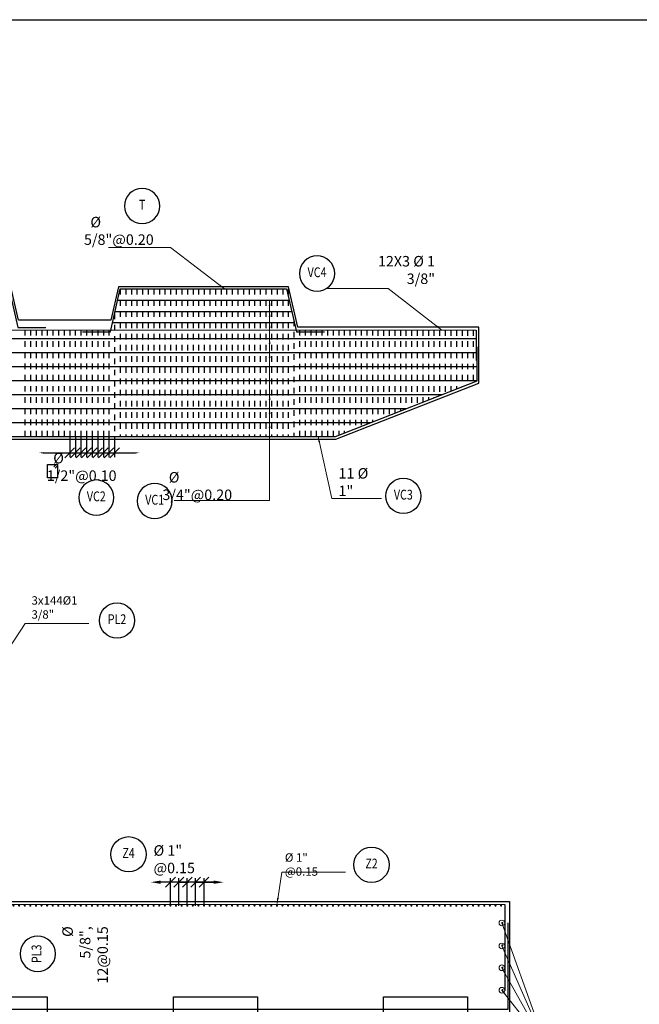
# Model space of a CAD drawing. Units: metres. Extents: x 0 to 273265, y 0 to 8664933.
# Drawn here: x 272720 to 272731, y 8664531 to 8664548 of the extents above; entities that cross this region are included whole.
import ezdxf
from ezdxf.enums import TextEntityAlignment as Align

# ---------------------------------------------------------------- set-up
doc = ezdxf.new("R2010")
doc.units = ezdxf.units.M
doc.set_wipeout_variables(frame=1)
doc.header["$PDMODE"] = 66
doc.linetypes.add('DASHED', pattern=[0.75, 0.5, -0.25])
doc.linetypes.add('DASHED2', pattern=[0.375, 0.25, -0.125])
for name, color, linetype in [('0 PILOTES', 7, 'Continuous'), ('1gggg', 30, 'Continuous'), ('40GENE-011-DIM', 40, 'Continuous'), ('ACERO', 4, 'Continuous'), ('ARMADURA', 1, 'Continuous'), ('ESTRIBOS', 3, 'Continuous')]:
    doc.layers.add(name, color=color, linetype=linetype)
for name, color, linetype, lineweight in [('40GENE-006-SIMBOLOGIA', 2, 'Continuous', 30), ('40GENE-010-TITU', 6, 'Continuous', 30), ('40GENE-102-DIMENSION', 40, 'Continuous', 30), ('Acero 02', 131, 'Continuous', 20)]:
    doc.layers.add(name, color=color, linetype=linetype, lineweight=lineweight)
doc.styles.add('ACOTACIÓN', font='romans.shx')
doc.styles.add('ROMANS', font='romans.shx')
doc.styles.add('ROMANS-SP', font='romans.shx', dxfattribs={"width": 0.75})
doc.dimstyles.new('Esc. 100--', dxfattribs={"dimscale": 0.1, "dimtxt": 1.5, "dimasz": 1, "dimexe": 1, "dimexo": 2, "dimgap": 0.75, "dimtad": 1, "dimzin": 1, "dimdsep": 46, "dimtxsty": 'ACOTACIÓN', "dimcen": 0.7, "dimclrd": 256, "dimclre": 256, "dimclrt": 7, "dimaunit": 1, "dimadec": 3, "dimazin": 0, "dimtfac": 1, "dimtmove": 2, "dimatfit": 3, "dimfxl": 2, "dimfxlon": 1, "dimtfill": 1, "dimlwd": 9, "dimlwe": 5, "dimarcsym": 0})
doc.dimstyles.new('SNC-LAVALIN', dxfattribs={"dimscale": 0, "dimtxt": 3, "dimasz": 3.5, "dimexe": 1.5, "dimexo": 0.05, "dimgap": 2, "dimtad": 1, "dimzin": 1, "dimdsep": 46, "dimtxsty": 'ROMANS', "dimcen": 0.09, "dimclrd": 256, "dimclre": 256, "dimclrt": 7, "dimadec": 0, "dimazin": 0, "dimtfac": 1, "dimtix": 1, "dimtofl": 0, "dimtmove": 2, "dimatfit": 3, "dimfxl": 1, "dimtfill": 1, "dimtolj": 1, "dimarcsym": 0})

# ---------------------------------------------------------------- blocks, each defined once
blk = doc.blocks.new('PILOTES')
at = {"layer": '0 PILOTES', "color": 8}
for p, q in [((272709.771, 8664659.062), (272709.771, 8664657.444)), ((272709.795, 8664659.062), (272709.795, 8664657.485)), ((272709.871, 8664659.062), (272709.871, 8664657.573)), ((272710.025, 8664659.062), (272710.025, 8664657.658)), ((272710.521, 8664659.062), (272710.521, 8664657.444)), ((272711.017, 8664659.062), (272711.017, 8664657.229)), ((272711.17, 8664659.062), (272711.17, 8664657.314)), ((272711.247, 8664659.062), (272711.247, 8664657.402)), ((272711.271, 8664659.062), (272711.271, 8664657.444))]:
    blk.add_line(p, q, dxfattribs=at)
at = {"layer": '0 PILOTES', "color": 8, "linetype": 'DASHED2', "ltscale": 15}
blk.add_lwpolyline([(272709.771, 8664659.062), (272709.771, 8664659.362), (272711.271, 8664659.362), (272711.271, 8664659.062)], dxfattribs=at)
at = {"layer": '0 PILOTES', "color": 8}
blk.add_lwpolyline([(272711.271, 8664657.444), (272711.271, 8664659.062), (272709.771, 8664659.062), (272709.771, 8664657.444)], dxfattribs=at)
for centre, start, end in [((272710.146, 8664657.257), 26.5049, 153.4951), ((272710.146, 8664657.631), 206.5049, 333.4951), ((272710.896, 8664657.631), 206.5049, 333.4951)]:
    blk.add_arc(centre, 0.419, start, end, dxfattribs=at)
blk = doc.blocks.new('ACERO')
at = {"layer": 'Acero 02'}
h = blk.add_hatch(color=256, dxfattribs=at)
h.dxf.hatch_style = 1
h.paths.add_polyline_path([(-2, 1, 1), (1, 1, 1)])
at = {"layer": 'Acero 02', "const_width": 15}
blk.add_lwpolyline([(-8, 0, 1), (8, 0, 1)], format="xyb", close=True, dxfattribs=at)
blk = doc.blocks.new('EJE_01')
blk.add_wipeout([(0, 15), (0.7, 14.97), (1.17, 14.92), (1.77, 14.82), (2.31, 14.7), (2.85, 14.54), (3.37, 14.35), (3.95, 14.09), (4.44, 13.83), (4.78, 13.62), (5.01, 13.48), (5.38, 13.21), (5.82, 12.87), (6.13, 12.59), (6.45, 12.28), (6.74, 11.96), (7.06, 11.59), (7.27, 11.31), (7.49, 10.99), (7.64, 10.76), (7.82, 10.45), (7.94, 10.23), (8.09, 9.95), (8.21, 9.69), (8.35, 9.36), (8.45, 9.1), (8.56, 8.77), (8.69, 8.33), (8.8, 7.91), (8.88, 7.48), (8.93, 7.13), (8.98, 6.65), (9, 6), (8.99, 5.62), (8.95, 5.02), (8.88, 4.52), (8.77, 4), (8.68, 3.64), (8.54, 3.17), (8.35, 2.65), (8.15, 2.19), (7.92, 1.73), (7.68, 1.31), (7.38, 0.85), (7.02, 0.37), (6.81, 0.12), (6.49, -0.23), (6.09, -0.62), (5.71, -0.96), (5.55, -1.08), (5.3, -1.28), (5.07, -1.43), (4.75, -1.65), (4.38, -1.86), (4.03, -2.05), (3.7, -2.2), (3.29, -2.38), (2.86, -2.53), (2.52, -2.64), (2, -2.78), (1.43, -2.88), (1, -2.94), (0.57, -2.98), (0, -3), (-0.19, -3), (-0.6, -2.98), (-0.91, -2.95), (-1.27, -2.91), (-1.69, -2.84), (-2.01, -2.77), (-2.43, -2.67), (-2.9, -2.52), (-3.13, -2.44), (-3.54, -2.27), (-4.01, -2.06), (-4.35, -1.88), (-4.65, -1.71), (-5.05, -1.45), (-5.3, -1.28), (-5.58, -1.06), (-5.89, -0.81), (-6.23, -0.5), (-6.55, -0.17), (-6.79, 0.09), (-7.03, 0.38), (-7.36, 0.82), (-7.64, 1.24), (-7.84, 1.58), (-8.1, 2.09), (-8.3, 2.52), (-8.45, 2.9), (-8.58, 3.27), (-8.67, 3.6), (-8.78, 4.02), (-8.88, 4.53), (-8.93, 4.87), (-8.96, 5.19), (-8.99, 5.56), (-9, 5.81), (-9, 6), (-9, 6.25), (-8.99, 6.49), (-8.97, 6.75), (-8.94, 7.06), (-8.89, 7.38), (-8.81, 7.82), (-8.65, 8.48), (-8.5, 8.96), (-8.28, 9.54), (-8.03, 10.07), (-7.79, 10.5), (-7.53, 10.92), (-7.24, 11.34), (-6.68, 12.03), (-6.41, 12.32), (-5.9, 12.8), (-5.56, 13.08), (-5, 13.48), (-4.61, 13.73), (-3.99, 14.07), (-3.53, 14.28), (-3.13, 14.44), (-2.58, 14.62), (-2.16, 14.74), (-1.5, 14.87), (-1.15, 14.93), (-0.87, 14.96), (-0.55, 14.98), (-0.33, 14.99)])
at = {"layer": '40GENE-006-SIMBOLOGIA'}
blk.add_circle((0, 6), 9, dxfattribs=at)
at = {"layer": '40GENE-010-TITU', "style": 'ROMANS', "width": 0.8}
blk.add_attdef('COL', text='', height=5, dxfattribs=at).set_placement((0, 6), align=Align.MIDDLE)
blk = doc.blocks.new('_Oblique')
at = {"color": 0, "linetype": 'ByBlock', "lineweight": -2}
blk.add_line((-0.5, -0.5), (0.5, 0.5), dxfattribs=at)
blk = doc.blocks.new('*D1662')
at = {"layer": '40GENE-102-DIMENSION', "lineweight": -2, "transparency": 16777216}
for p, q in [((272722.786, 8664532.494), (272722.786, 8664532.993)), ((272722.936, 8664532.494), (272722.936, 8664532.993)), ((272722.786, 8664532.918), (272722.611, 8664532.918)), ((272722.936, 8664532.918), (272723.111, 8664532.918))]:
    blk.add_line(p, q, dxfattribs=at)
at = {"layer": 'Defpoints', "color": 0, "transparency": 16777216}
for p in [(272722.786, 8664532.918), (272722.786, 8664532.491), (272722.936, 8664532.491)]:
    blk.add_point(p, dxfattribs=at)
at = {"layer": '40GENE-102-DIMENSION', "lineweight": -2, "transparency": 16777216, "xscale": 0.174999998685974, "yscale": 0.174999998685974, "zscale": 0.174999998685974}
blk.add_blockref('_Oblique', (272722.786, 8664532.918), dxfattribs=at)
at = {"layer": '40GENE-102-DIMENSION', "lineweight": -2, "transparency": 16777216, "xscale": 0.174999998685974, "yscale": 0.174999998685974, "zscale": 0.174999998685974, "rotation": 180}
blk.add_blockref('_Oblique', (272722.936, 8664532.918), dxfattribs=at)
blk = doc.blocks.new('*D1663')
at = {"layer": '40GENE-102-DIMENSION', "lineweight": -2, "transparency": 16777216}
blk.add_line((272723.26, 8664532.918), (272722.31, 8664532.918), dxfattribs=at)
at = {"layer": '40GENE-102-DIMENSION', "transparency": 16777216}
for points in [[(272722.31, 8664532.947), (272722.31, 8664532.889), (272722.135, 8664532.918)], [(272723.26, 8664532.947), (272723.26, 8664532.889), (272723.435, 8664532.918)]]:
    blk.add_solid(points, dxfattribs=at)
at = {"layer": 'Defpoints', "color": 0, "transparency": 16777216}
for p in [(272722.135, 8664532.918), (272722.135, 8664532.501), (272723.435, 8664532.501)]:
    blk.add_point(p, dxfattribs=at)
blk = doc.blocks.new('*D1664')
at = {"layer": '40GENE-102-DIMENSION', "lineweight": -2, "transparency": 16777216}
for p, q in [((272722.486, 8664532.494), (272722.486, 8664532.993)), ((272722.636, 8664532.494), (272722.636, 8664532.993)), ((272722.486, 8664532.918), (272722.311, 8664532.918)), ((272722.636, 8664532.918), (272722.811, 8664532.918))]:
    blk.add_line(p, q, dxfattribs=at)
at = {"layer": 'Defpoints', "color": 0, "transparency": 16777216}
for p in [(272722.486, 8664532.918), (272722.486, 8664532.491), (272722.636, 8664532.491)]:
    blk.add_point(p, dxfattribs=at)
at = {"layer": '40GENE-102-DIMENSION', "lineweight": -2, "transparency": 16777216, "xscale": 0.174999998685974, "yscale": 0.174999998685974, "zscale": 0.174999998685974}
blk.add_blockref('_Oblique', (272722.486, 8664532.918), dxfattribs=at)
at = {"layer": '40GENE-102-DIMENSION', "lineweight": -2, "transparency": 16777216, "xscale": 0.174999998685974, "yscale": 0.174999998685974, "zscale": 0.174999998685974, "rotation": 180}
blk.add_blockref('_Oblique', (272722.636, 8664532.918), dxfattribs=at)
blk = doc.blocks.new('*D1665')
at = {"layer": '40GENE-102-DIMENSION', "lineweight": -2, "transparency": 16777216}
for p, q in [((272722.936, 8664532.497), (272722.936, 8664532.993)), ((272723.086, 8664532.503), (272723.086, 8664532.993)), ((272722.936, 8664532.918), (272722.761, 8664532.918)), ((272723.086, 8664532.918), (272723.261, 8664532.918))]:
    blk.add_line(p, q, dxfattribs=at)
at = {"layer": 'Defpoints', "color": 0, "transparency": 16777216}
for p in [(272722.936, 8664532.918), (272722.936, 8664532.494), (272723.086, 8664532.501)]:
    blk.add_point(p, dxfattribs=at)
at = {"layer": '40GENE-102-DIMENSION', "lineweight": -2, "transparency": 16777216, "xscale": 0.174999998685974, "yscale": 0.174999998685974, "zscale": 0.174999998685974}
blk.add_blockref('_Oblique', (272722.936, 8664532.918), dxfattribs=at)
at = {"layer": '40GENE-102-DIMENSION', "lineweight": -2, "transparency": 16777216, "xscale": 0.174999998685974, "yscale": 0.174999998685974, "zscale": 0.174999998685974, "rotation": 180}
blk.add_blockref('_Oblique', (272723.086, 8664532.918), dxfattribs=at)
blk = doc.blocks.new('*D1684')
at = {"layer": '40GENE-102-DIMENSION', "lineweight": -2, "transparency": 16777216}
blk.add_line((272720.217, 8664540.583), (272721.858, 8664540.583), dxfattribs=at)
at = {"layer": '40GENE-102-DIMENSION', "transparency": 16777216}
for points in [[(272720.217, 8664540.595), (272720.217, 8664540.57), (272720.142, 8664540.583)], [(272721.858, 8664540.595), (272721.858, 8664540.57), (272721.933, 8664540.583)]]:
    blk.add_solid(points, dxfattribs=at)
at = {"layer": 'Defpoints', "color": 0, "transparency": 16777216}
for p in [(272721.933, 8664541.33), (272720.142, 8664540.868), (272721.933, 8664540.583)]:
    blk.add_point(p, dxfattribs=at)
blk = doc.blocks.new('*D1685')
at = {"layer": '40GENE-102-DIMENSION', "lineweight": -2, "transparency": 16777216}
for p, q in [((272720.889, 8664540.874), (272720.889, 8664540.508)), ((272721.089, 8664540.874), (272721.089, 8664540.508)), ((272720.889, 8664540.583), (272721.089, 8664540.583))]:
    blk.add_line(p, q, dxfattribs=at)
at = {"layer": 'Defpoints', "color": 0, "transparency": 16777216}
for p in [(272720.889, 8664540.876), (272721.089, 8664540.876), (272721.089, 8664540.583)]:
    blk.add_point(p, dxfattribs=at)
at = {"layer": '40GENE-102-DIMENSION', "lineweight": -2, "transparency": 16777216, "xscale": 0.174999998685974, "yscale": 0.174999998685974, "zscale": 0.174999998685974, "rotation": 180}
blk.add_blockref('_Oblique', (272720.889, 8664540.583), dxfattribs=at)
at = {"layer": '40GENE-102-DIMENSION', "lineweight": -2, "transparency": 16777216, "xscale": 0.174999998685974, "yscale": 0.174999998685974, "zscale": 0.174999998685974}
blk.add_blockref('_Oblique', (272721.089, 8664540.583), dxfattribs=at)
blk = doc.blocks.new('*D1686')
at = {"layer": '40GENE-102-DIMENSION', "lineweight": -2, "transparency": 16777216}
for p, q in [((272721.189, 8664540.874), (272721.189, 8664540.508)), ((272721.389, 8664540.879), (272721.389, 8664540.508)), ((272721.189, 8664540.583), (272721.389, 8664540.583))]:
    blk.add_line(p, q, dxfattribs=at)
at = {"layer": 'Defpoints', "color": 0, "transparency": 16777216}
for p in [(272721.189, 8664540.876), (272721.389, 8664540.882, 0), (272721.389, 8664540.583)]:
    blk.add_point(p, dxfattribs=at)
at = {"layer": '40GENE-102-DIMENSION', "lineweight": -2, "transparency": 16777216, "xscale": 0.174999998685974, "yscale": 0.174999998685974, "zscale": 0.174999998685974, "rotation": 180}
blk.add_blockref('_Oblique', (272721.189, 8664540.583), dxfattribs=at)
at = {"layer": '40GENE-102-DIMENSION', "lineweight": -2, "transparency": 16777216, "xscale": 0.174999998685974, "yscale": 0.174999998685974, "zscale": 0.174999998685974}
blk.add_blockref('_Oblique', (272721.389, 8664540.583), dxfattribs=at)
blk = doc.blocks.new('*D1687')
at = {"layer": '40GENE-102-DIMENSION', "lineweight": -2, "transparency": 16777216}
for p, q in [((272720.789, 8664540.874), (272720.789, 8664540.508)), ((272720.989, 8664540.874), (272720.989, 8664540.508)), ((272720.789, 8664540.583), (272720.989, 8664540.583))]:
    blk.add_line(p, q, dxfattribs=at)
at = {"layer": 'Defpoints', "color": 0, "transparency": 16777216}
for p in [(272720.789, 8664540.876), (272720.989, 8664540.876), (272720.989, 8664540.583)]:
    blk.add_point(p, dxfattribs=at)
at = {"layer": '40GENE-102-DIMENSION', "lineweight": -2, "transparency": 16777216, "xscale": 0.174999998685974, "yscale": 0.174999998685974, "zscale": 0.174999998685974, "rotation": 180}
blk.add_blockref('_Oblique', (272720.789, 8664540.583), dxfattribs=at)
at = {"layer": '40GENE-102-DIMENSION', "lineweight": -2, "transparency": 16777216, "xscale": 0.174999998685974, "yscale": 0.174999998685974, "zscale": 0.174999998685974}
blk.add_blockref('_Oblique', (272720.989, 8664540.583), dxfattribs=at)
blk = doc.blocks.new('*D1688')
at = {"layer": '40GENE-102-DIMENSION', "lineweight": -2, "transparency": 16777216}
for p, q in [((272720.689, 8664540.874), (272720.689, 8664540.508)), ((272720.889, 8664540.874), (272720.889, 8664540.508)), ((272720.689, 8664540.583), (272720.889, 8664540.583))]:
    blk.add_line(p, q, dxfattribs=at)
at = {"layer": 'Defpoints', "color": 0, "transparency": 16777216}
for p in [(272720.689, 8664540.876), (272720.889, 8664540.876), (272720.889, 8664540.583)]:
    blk.add_point(p, dxfattribs=at)
at = {"layer": '40GENE-102-DIMENSION', "lineweight": -2, "transparency": 16777216, "xscale": 0.174999998685974, "yscale": 0.174999998685974, "zscale": 0.174999998685974, "rotation": 180}
blk.add_blockref('_Oblique', (272720.689, 8664540.583), dxfattribs=at)
at = {"layer": '40GENE-102-DIMENSION', "lineweight": -2, "transparency": 16777216, "xscale": 0.174999998685974, "yscale": 0.174999998685974, "zscale": 0.174999998685974}
blk.add_blockref('_Oblique', (272720.889, 8664540.583), dxfattribs=at)
blk = doc.blocks.new('*D1689')
at = {"layer": '40GENE-102-DIMENSION', "lineweight": -2, "transparency": 16777216}
for p, q in [((272721.289, 8664540.879), (272721.289, 8664540.508)), ((272721.489, 8664540.874), (272721.489, 8664540.508)), ((272721.289, 8664540.583), (272721.489, 8664540.583))]:
    blk.add_line(p, q, dxfattribs=at)
at = {"layer": 'Defpoints', "color": 0, "transparency": 16777216}
for p in [(272721.289, 8664540.882, 0), (272721.489, 8664540.876, 0), (272721.489, 8664540.583)]:
    blk.add_point(p, dxfattribs=at)
at = {"layer": '40GENE-102-DIMENSION', "lineweight": -2, "transparency": 16777216, "xscale": 0.174999998685974, "yscale": 0.174999998685974, "zscale": 0.174999998685974, "rotation": 180}
blk.add_blockref('_Oblique', (272721.289, 8664540.583), dxfattribs=at)
at = {"layer": '40GENE-102-DIMENSION', "lineweight": -2, "transparency": 16777216, "xscale": 0.174999998685974, "yscale": 0.174999998685974, "zscale": 0.174999998685974}
blk.add_blockref('_Oblique', (272721.489, 8664540.583), dxfattribs=at)
blk = doc.blocks.new('*D1690')
at = {"layer": '40GENE-102-DIMENSION', "lineweight": -2, "transparency": 16777216}
blk.add_line((272720.217, 8664540.583), (272721.858, 8664540.583), dxfattribs=at)
at = {"layer": '40GENE-102-DIMENSION', "transparency": 16777216}
for points in [[(272720.217, 8664540.595), (272720.217, 8664540.57), (272720.142, 8664540.583)], [(272721.858, 8664540.595), (272721.858, 8664540.57), (272721.933, 8664540.583)]]:
    blk.add_solid(points, dxfattribs=at)
at = {"layer": 'Defpoints', "color": 0, "transparency": 16777216}
for p in [(272721.933, 8664541.33), (272720.142, 8664540.868), (272721.933, 8664540.583)]:
    blk.add_point(p, dxfattribs=at)
blk = doc.blocks.new('*D1691')
at = {"layer": '40GENE-102-DIMENSION', "lineweight": -2, "transparency": 16777216}
for p, q in [((272720.889, 8664540.874), (272720.889, 8664540.508)), ((272721.089, 8664540.874), (272721.089, 8664540.508)), ((272720.889, 8664540.583), (272721.089, 8664540.583))]:
    blk.add_line(p, q, dxfattribs=at)
at = {"layer": 'Defpoints', "color": 0, "transparency": 16777216}
for p in [(272720.889, 8664540.876), (272721.089, 8664540.876), (272721.089, 8664540.583)]:
    blk.add_point(p, dxfattribs=at)
at = {"layer": '40GENE-102-DIMENSION', "lineweight": -2, "transparency": 16777216, "xscale": 0.174999998685974, "yscale": 0.174999998685974, "zscale": 0.174999998685974, "rotation": 180}
blk.add_blockref('_Oblique', (272720.889, 8664540.583), dxfattribs=at)
at = {"layer": '40GENE-102-DIMENSION', "lineweight": -2, "transparency": 16777216, "xscale": 0.174999998685974, "yscale": 0.174999998685974, "zscale": 0.174999998685974}
blk.add_blockref('_Oblique', (272721.089, 8664540.583), dxfattribs=at)
blk = doc.blocks.new('*D1692')
at = {"layer": '40GENE-102-DIMENSION', "lineweight": -2, "transparency": 16777216}
for p, q in [((272721.189, 8664540.874), (272721.189, 8664540.508)), ((272721.389, 8664540.879), (272721.389, 8664540.508)), ((272721.189, 8664540.583), (272721.389, 8664540.583))]:
    blk.add_line(p, q, dxfattribs=at)
at = {"layer": 'Defpoints', "color": 0, "transparency": 16777216}
for p in [(272721.189, 8664540.876), (272721.389, 8664540.882, 0), (272721.389, 8664540.583)]:
    blk.add_point(p, dxfattribs=at)
at = {"layer": '40GENE-102-DIMENSION', "lineweight": -2, "transparency": 16777216, "xscale": 0.174999998685974, "yscale": 0.174999998685974, "zscale": 0.174999998685974, "rotation": 180}
blk.add_blockref('_Oblique', (272721.189, 8664540.583), dxfattribs=at)
at = {"layer": '40GENE-102-DIMENSION', "lineweight": -2, "transparency": 16777216, "xscale": 0.174999998685974, "yscale": 0.174999998685974, "zscale": 0.174999998685974}
blk.add_blockref('_Oblique', (272721.389, 8664540.583), dxfattribs=at)
blk = doc.blocks.new('*D1693')
at = {"layer": '40GENE-102-DIMENSION', "lineweight": -2, "transparency": 16777216}
for p, q in [((272720.789, 8664540.874), (272720.789, 8664540.508)), ((272720.989, 8664540.874), (272720.989, 8664540.508)), ((272720.789, 8664540.583), (272720.989, 8664540.583))]:
    blk.add_line(p, q, dxfattribs=at)
at = {"layer": 'Defpoints', "color": 0, "transparency": 16777216}
for p in [(272720.789, 8664540.876), (272720.989, 8664540.876), (272720.989, 8664540.583)]:
    blk.add_point(p, dxfattribs=at)
at = {"layer": '40GENE-102-DIMENSION', "lineweight": -2, "transparency": 16777216, "xscale": 0.174999998685974, "yscale": 0.174999998685974, "zscale": 0.174999998685974, "rotation": 180}
blk.add_blockref('_Oblique', (272720.789, 8664540.583), dxfattribs=at)
at = {"layer": '40GENE-102-DIMENSION', "lineweight": -2, "transparency": 16777216, "xscale": 0.174999998685974, "yscale": 0.174999998685974, "zscale": 0.174999998685974}
blk.add_blockref('_Oblique', (272720.989, 8664540.583), dxfattribs=at)
blk = doc.blocks.new('*D1694')
at = {"layer": '40GENE-102-DIMENSION', "lineweight": -2, "transparency": 16777216}
for p, q in [((272720.689, 8664540.874), (272720.689, 8664540.508)), ((272720.889, 8664540.874), (272720.889, 8664540.508)), ((272720.689, 8664540.583), (272720.889, 8664540.583))]:
    blk.add_line(p, q, dxfattribs=at)
at = {"layer": 'Defpoints', "color": 0, "transparency": 16777216}
for p in [(272720.689, 8664540.876), (272720.889, 8664540.876), (272720.889, 8664540.583)]:
    blk.add_point(p, dxfattribs=at)
at = {"layer": '40GENE-102-DIMENSION', "lineweight": -2, "transparency": 16777216, "xscale": 0.174999998685974, "yscale": 0.174999998685974, "zscale": 0.174999998685974, "rotation": 180}
blk.add_blockref('_Oblique', (272720.689, 8664540.583), dxfattribs=at)
at = {"layer": '40GENE-102-DIMENSION', "lineweight": -2, "transparency": 16777216, "xscale": 0.174999998685974, "yscale": 0.174999998685974, "zscale": 0.174999998685974}
blk.add_blockref('_Oblique', (272720.889, 8664540.583), dxfattribs=at)
blk = doc.blocks.new('*D1695')
at = {"layer": '40GENE-102-DIMENSION', "lineweight": -2, "transparency": 16777216}
for p, q in [((272721.289, 8664540.879), (272721.289, 8664540.508)), ((272721.489, 8664540.874), (272721.489, 8664540.508)), ((272721.289, 8664540.583), (272721.489, 8664540.583))]:
    blk.add_line(p, q, dxfattribs=at)
at = {"layer": 'Defpoints', "color": 0, "transparency": 16777216}
for p in [(272721.289, 8664540.882, 0), (272721.489, 8664540.876, 0), (272721.489, 8664540.583)]:
    blk.add_point(p, dxfattribs=at)
at = {"layer": '40GENE-102-DIMENSION', "lineweight": -2, "transparency": 16777216, "xscale": 0.174999998685974, "yscale": 0.174999998685974, "zscale": 0.174999998685974, "rotation": 180}
blk.add_blockref('_Oblique', (272721.289, 8664540.583), dxfattribs=at)
at = {"layer": '40GENE-102-DIMENSION', "lineweight": -2, "transparency": 16777216, "xscale": 0.174999998685974, "yscale": 0.174999998685974, "zscale": 0.174999998685974}
blk.add_blockref('_Oblique', (272721.489, 8664540.583), dxfattribs=at)

msp = doc.modelspace()

# ---------------------------------------------------------------- linework, layer by layer
at = {"layer": 'ACERO', "color": 4}
for p, q in [((272713.21435, 8664542.624249), (272727.9384, 8664542.623553)), ((272713.21435, 8664542.62423), (272727.5384, 8664542.623553)), ((272713.21435, 8664542.624211), (272727.1384, 8664542.623553)), ((272713.21435, 8664542.624192), (272726.7384, 8664542.623553)), ((272713.21435, 8664542.374249), (272727.958992, 8664542.373552)), ((272713.238592, 8664542.124248), (272727.959052, 8664542.123552)), ((272713.238592, 8664541.874248), (272727.959112, 8664541.873552)), ((272713.238592, 8664541.624248), (272727.333936, 8664541.623582)), ((272713.238592, 8664541.374248), (272726.69885, 8664541.373612)), ((272713.846416, 8664541.124219), (272726.063764, 8664541.123642))]:
    msp.add_line(p, q, dxfattribs=at)
for points in [[(272715.943461, 8664542.818566), (272716.443461, 8664542.818566), (272716.61739, 8664543.583853), (272719.588204, 8664543.583853), (272719.762133, 8664542.818566), (272720.262133, 8664542.818566)], [(272721.543526, 8664543.308566), (272724.605249, 8664543.308566)], [(272721.498071, 8664543.108566), (272724.650704, 8664543.108566)], [(272721.452617, 8664542.908566), (272724.696158, 8664542.908566)], [(272713.238592, 8664542.613044), (272713.238592, 8664541.357905), (272714.497625, 8664540.873853), (272725.429139, 8664540.873853), (272727.959113, 8664541.869652), (272727.958967, 8664542.477441)], [(272716.460461, 8664542.775711), (272727.938364, 8664542.773853), (272727.938495, 8664542.229116)], [(272714.364513, 8664531.373224), (272714.364513, 8664532.523224), (272728.451003, 8664532.522714), (272728.451003, 8664530.976302)], [(272728.503861, 8664532.193796), (272728.503861, 8664530.647385), (272714.33642, 8664530.646658), (272714.328379, 8664531.796497)]]:
    msp.add_lwpolyline(points, dxfattribs=at)
at = {"layer": 'ACERO', "color": 4, "elevation": -0.000006}
msp.add_lwpolyline([(272720.297307, 8664540.376982), (272720.464225, 8664540.376973, -0.414213562), (272720.471904, 8664540.369293), (272720.471892, 8664540.144013, -0.414213562), (272720.464212, 8664540.136333), (272720.297294, 8664540.136342, -0.414213562), (272720.289615, 8664540.144023), (272720.289627, 8664540.369303, -0.414213562)], format="xyb", close=True, dxfattribs=at)
msp.add_lwpolyline([(272720.297307, 8664540.376982), (272720.464225, 8664540.376973, -0.414213562), (272720.471904, 8664540.369293), (272720.471892, 8664540.144013, -0.414213562), (272720.464212, 8664540.136333), (272720.297294, 8664540.136342, -0.414213562), (272720.289615, 8664540.144023), (272720.289627, 8664540.369303, -0.414213562)], format="xyb", close=True, dxfattribs=at)
msp.add_lwpolyline([(272720.42623, 8664540.309665), (272720.469674, 8664540.35311, 1), (272720.447737, 8664540.375047), (272720.404293, 8664540.331602)], format="xyb", dxfattribs=at)
msp.add_lwpolyline([(272720.42623, 8664540.309665), (272720.469674, 8664540.35311, 1), (272720.447737, 8664540.375047), (272720.404293, 8664540.331602)], format="xyb", dxfattribs=at)
at = {"layer": 'ARMADURA'}
for p, q in [((272727.988592, 8664542.823853), (272724.756431, 8664542.823853)), ((272727.988592, 8664541.823853), (272727.988592, 8664542.823853)), ((272727.988592, 8664541.823853), (272727.988592, 8664542.823853)), ((272725.438592, 8664540.823853), (272727.988592, 8664541.823853)), ((272719.488345, 8664540.823853), (272725.438592, 8664540.823853))]:
    msp.add_line(p, q, dxfattribs=at)
msp.add_lwpolyline([(272719.488345, 8664532.573224), (272728.538345, 8664532.573224), (272728.538345, 8664530.573224), (272714.288345, 8664530.573224), (272714.288345, 8664532.573224), (272714.488345, 8664532.573224)], dxfattribs=at)
at = {"layer": 'Defpoints'}
msp.add_lwpolyline([(272697.435788, 8664548.314621), (272747.278313, 8664548.314621), (272747.278313, 8664521.888575), (272697.435788, 8664521.888575)], close=True, dxfattribs=at)
at = {"layer": 'ESTRIBOS', "color": 3, "linetype": 'DASHED', "ltscale": 0.05}
for p, q in [((272721.588596, 8664543.508566), (272721.588582, 8664540.873861)), ((272721.688596, 8664543.508566), (272721.688582, 8664540.873861)), ((272721.788596, 8664543.508566), (272721.788582, 8664540.873861)), ((272721.888596, 8664543.508566), (272721.888582, 8664540.873861)), ((272721.988596, 8664543.508566), (272721.988582, 8664540.873861)), ((272722.088596, 8664543.508566), (272722.088582, 8664540.873861)), ((272722.188596, 8664543.508566), (272722.188582, 8664540.873861)), ((272722.288596, 8664543.508566), (272722.288582, 8664540.873853)), ((272722.388596, 8664543.508566), (272722.388582, 8664540.873853)), ((272722.488596, 8664543.508566), (272722.488582, 8664540.873853)), ((272722.588596, 8664543.508566), (272722.588582, 8664540.873853)), ((272722.688596, 8664543.508566), (272722.688582, 8664540.873853)), ((272722.788596, 8664543.508566), (272722.788582, 8664540.873853)), ((272722.888596, 8664543.508566), (272722.888582, 8664540.873853)), ((272722.988596, 8664543.508566), (272722.988582, 8664540.873853)), ((272723.088596, 8664543.508566), (272723.088582, 8664540.873853)), ((272723.188596, 8664543.508566), (272723.188582, 8664540.873853)), ((272723.288596, 8664543.508566), (272723.288582, 8664540.873853)), ((272723.388596, 8664543.508566), (272723.388582, 8664540.873853)), ((272723.488596, 8664543.508566), (272723.488582, 8664540.873853)), ((272723.588596, 8664543.508566), (272723.588582, 8664540.873853)), ((272723.688596, 8664543.508566), (272723.688582, 8664540.873853)), ((272723.788596, 8664543.508566), (272723.788582, 8664540.873853)), ((272723.888596, 8664543.508566), (272723.888582, 8664540.873853)), ((272723.988596, 8664543.508566), (272723.988582, 8664540.873853)), ((272724.088596, 8664543.508566), (272724.088582, 8664540.873853)), ((272724.188596, 8664543.508566), (272724.188582, 8664540.873853)), ((272724.288596, 8664543.508566), (272724.288582, 8664540.873853)), ((272724.388596, 8664543.508566), (272724.388582, 8664540.873853)), ((272724.488596, 8664543.508566), (272724.488582, 8664540.873853)), ((272724.588596, 8664543.508566), (272724.588582, 8664540.873853)), ((272721.488594, 8664543.066864), (272721.488582, 8664540.873861)), ((272724.688593, 8664542.941853), (272724.688582, 8664540.873853)), ((272719.888592, 8664542.775156), (272719.888582, 8664540.873867)), ((272719.988592, 8664542.77514), (272719.988582, 8664540.873867)), ((272720.088592, 8664542.775124), (272720.088582, 8664540.873867)), ((272720.188592, 8664542.775108), (272720.188582, 8664540.873867)), ((272720.288592, 8664542.775091), (272720.288582, 8664540.873864)), ((272720.388592, 8664542.775075), (272720.388582, 8664540.873864)), ((272720.488592, 8664542.775059), (272720.488582, 8664540.873864)), ((272720.588592, 8664542.775043), (272720.588582, 8664540.873864)), ((272720.688592, 8664542.775027), (272720.688582, 8664540.873864)), ((272720.788592, 8664542.77501), (272720.788582, 8664540.873864)), ((272720.888592, 8664542.774994), (272720.888582, 8664540.873861)), ((272720.988592, 8664542.774978), (272720.988582, 8664540.873861)), ((272721.088592, 8664542.774962), (272721.088582, 8664540.873861)), ((272721.188592, 8664542.774946), (272721.188582, 8664540.873861)), ((272721.288592, 8664542.77493), (272721.288582, 8664540.873861)), ((272721.388592, 8664542.774913), (272721.388582, 8664540.873861)), ((272724.788592, 8664542.774363), (272724.788582, 8664540.873853)), ((272724.888592, 8664542.774541), (272724.888582, 8664540.873853)), ((272724.988592, 8664542.774706), (272724.988582, 8664540.87384)), ((272725.088592, 8664542.77469), (272725.088582, 8664540.87384)), ((272725.188592, 8664542.774674), (272725.188582, 8664540.87384)), ((272725.288592, 8664542.774658), (272725.288582, 8664540.87384)), ((272725.388592, 8664542.774641), (272725.388582, 8664540.87384)), ((272725.488592, 8664542.774625), (272725.488582, 8664540.89725)), ((272725.588592, 8664542.774609), (272725.588582, 8664540.93661)), ((272725.688592, 8664542.774593), (272725.688582, 8664540.97597)), ((272725.788592, 8664542.774577), (272725.788583, 8664541.015331)), ((272725.888592, 8664542.77456), (272725.888583, 8664541.054691)), ((272725.988592, 8664542.774544), (272725.988583, 8664541.094051)), ((272726.088592, 8664542.774528), (272726.088583, 8664541.133411)), ((272726.188592, 8664542.774136), (272726.188584, 8664541.172771)), ((272726.288592, 8664542.77412), (272726.288584, 8664541.212131)), ((272726.388592, 8664542.774104), (272726.388584, 8664541.251491)), ((272726.488592, 8664542.774088), (272726.488584, 8664541.290851)), ((272726.588592, 8664542.774072), (272726.588584, 8664541.330211)), ((272726.688592, 8664542.774056), (272726.688585, 8664541.369572)), ((272726.788592, 8664542.774039), (272726.788585, 8664541.408932)), ((272726.888592, 8664542.774023), (272726.888585, 8664541.448292)), ((272726.988592, 8664542.774007), (272726.988585, 8664541.487652)), ((272727.088592, 8664542.773991), (272727.088585, 8664541.527012)), ((272727.188592, 8664542.773975), (272727.188586, 8664541.566372)), ((272727.288592, 8664542.773958), (272727.288586, 8664541.605732)), ((272727.388592, 8664542.773942), (272727.388586, 8664541.645092)), ((272727.488592, 8664542.773926), (272727.488586, 8664541.684452)), ((272727.588592, 8664542.77391), (272727.588586, 8664541.723813)), ((272727.688592, 8664542.773894), (272727.688587, 8664541.763173)), ((272727.788592, 8664542.773878), (272727.788587, 8664541.802533)), ((272727.888592, 8664542.773861), (272727.888587, 8664541.841893))]:
    msp.add_line(p, q, dxfattribs=at)

# ---------------------------------------------------------------- block references
at = {"layer": '0 PILOTES', "color": 6}
for p in [(9.017506, -128.48829), (12.767506, -128.48829), (16.517506, -128.48829)]:
    msp.add_blockref('PILOTES', p, dxfattribs=at)
at = {"layer": '40GENE-011-DIM', "xscale": -0.00125, "yscale": 0.00125, "zscale": 0.00125, "row_count": 1, "row_spacing": 0.25}
for p, rotation, column_count, column_spacing in [((272714.386314, 8664532.500824, 3.811129), 180, 141, -0.1), ((272728.408835, 8664530.990355, 3.811129), 90, 4, 0.4)]:
    msp.add_blockref('ACERO', p, dxfattribs=dict(at, rotation=rotation, column_count=column_count, column_spacing=column_spacing))

# ---------------------------------------------------------------- texts
at = {"layer": '40GENE-102-DIMENSION', "color": 7, "char_height": 0.1875, "style": 'ROMANS-SP'}
for s, insert, attachment_point, rotation in [('\\A1;  %%C 5/8"@0.20', (272720.943029, 8664544.295256), 7, 359.9969169), ('\\A1;  %%C 1/2"@0.10', (272720.280068, 8664540.081871, -0.000006), 7, 359.9969169), ('\\A1;%%C 5/8", ^J12@0.15 ', (272720.557122, 8664532.131824, -0.000003), 3, 90)]:
    msp.add_mtext(s, dxfattribs=dict(at, insert=insert, attachment_point=attachment_point, rotation=rotation))
at = {"layer": '40GENE-102-DIMENSION', "color": 7, "style": 'ROMANS-SP'}
for s, insert, char_height, attachment_point in [('{\\C0;12X3 %%C 1 3/8\\H0.99999x;"}', (272727.207593, 8664543.596566, 0), 0.1875, 9), ('{\\C0;11 %%C \\H1x;1\\H0.99999x;"}', (272725.485456, 8664539.810432, 0), 0.1875, 7), ('\\A1;3x144%%C1 3/8"', (272720.006851, 8664537.622557), 0.15, 7), ('\\A1;{\\C0;%%C 1\\H0.99999x;" @0.15}', (272722.184534, 8664533.078312, 3.81112), 0.1875, 7), ('\\A1;%%C 1" @0.15', (272724.528024, 8664533.433915, 0), 0.15, 1)]:
    msp.add_mtext(s, dxfattribs=dict(at, insert=insert, char_height=char_height, attachment_point=attachment_point))

# ---------------------------------------------------------------- dimensions: what is measured, and where the dimension line sits
at = {"layer": '40GENE-102-DIMENSION'}
for base, p1, p2, override, picture, middle in [((272721.933218, 8664540.582709), (272720.142405, 8664540.868463), (272721.933218, 8664541.330094), {"dimscale": 0.05, "dimasz": 1.5, "dimlfac": -500.000004, "dimsah": 1, "dimse1": 1, "dimse2": 1, "dimsd1": 0}, '*D1684', (272721.037811, 8664540.582709)), ((272721.933218, 8664540.582709), (272720.142405, 8664540.868463), (272721.933218, 8664541.330094), {"dimscale": 0.05, "dimasz": 1.5, "dimlfac": -500.000004, "dimsah": 1, "dimse1": 1, "dimse2": 1, "dimsd1": 0}, '*D1690', (272721.037811, 8664540.582709)), ((272720.888582, 8664540.582709), (272720.688582, 8664540.876353), (272720.888582, 8664540.876353), {"dimscale": 0.05, "dimlfac": -500.000004, "dimblk1": 'Oblique', "dimblk2": 'Oblique', "dimsah": 1}, '*D1688', (272720.788582, 8664540.582709)), ((272720.888582, 8664540.582709), (272720.688582, 8664540.876353), (272720.888582, 8664540.876353), {"dimscale": 0.05, "dimlfac": -500.000004, "dimblk1": 'Oblique', "dimblk2": 'Oblique', "dimsah": 1}, '*D1694', (272720.788582, 8664540.582709)), ((272720.988582, 8664540.582709), (272720.788582, 8664540.876353), (272720.988582, 8664540.876353), {"dimscale": 0.05, "dimlfac": -500.000004, "dimblk1": 'Oblique', "dimblk2": 'Oblique', "dimsah": 1}, '*D1687', (272720.888582, 8664540.582709)), ((272720.988582, 8664540.582709), (272720.788582, 8664540.876353), (272720.988582, 8664540.876353), {"dimscale": 0.05, "dimlfac": -500.000004, "dimblk1": 'Oblique', "dimblk2": 'Oblique', "dimsah": 1}, '*D1693', (272720.888582, 8664540.582709)), ((272721.088582, 8664540.582709), (272720.888582, 8664540.876353), (272721.088582, 8664540.876353), {"dimscale": 0.05, "dimlfac": -500.000004, "dimblk1": 'Oblique', "dimblk2": 'Oblique', "dimsah": 1}, '*D1685', (272720.988582, 8664540.582709)), ((272721.088582, 8664540.582709), (272720.888582, 8664540.876353), (272721.088582, 8664540.876353), {"dimscale": 0.05, "dimlfac": -500.000004, "dimblk1": 'Oblique', "dimblk2": 'Oblique', "dimsah": 1}, '*D1691', (272720.988582, 8664540.582709)), ((272721.388582, 8664540.582709), (272721.188582, 8664540.876353), (272721.388582, 8664540.88176, -0.000006), {"dimscale": 0.05, "dimlfac": -500.000004, "dimblk1": 'Oblique', "dimblk2": 'Oblique', "dimsah": 1}, '*D1686', (272721.288582, 8664540.582709)), ((272721.388582, 8664540.582709), (272721.188582, 8664540.876353), (272721.388582, 8664540.88176, -0.000006), {"dimscale": 0.05, "dimlfac": -500.000004, "dimblk1": 'Oblique', "dimblk2": 'Oblique', "dimsah": 1}, '*D1692', (272721.288582, 8664540.582709)), ((272721.488582, 8664540.582709), (272721.288582, 8664540.88176, -0.000006), (272721.488582, 8664540.876353, -0.000006), {"dimscale": 0.05, "dimlfac": -500.000004, "dimblk1": 'Oblique', "dimblk2": 'Oblique', "dimsah": 1}, '*D1689', (272721.388582, 8664540.582709)), ((272721.488582, 8664540.582709), (272721.288582, 8664540.88176, -0.000006), (272721.488582, 8664540.876353, -0.000006), {"dimscale": 0.05, "dimlfac": -500.000004, "dimblk1": 'Oblique', "dimblk2": 'Oblique', "dimsah": 1}, '*D1695', (272721.388582, 8664540.582709))]:
    dim = msp.add_linear_dim(base=base, p1=p1, p2=p2, text=' ', dimstyle='SNC-LAVALIN', override=override, dxfattribs=at)
    dim.commit()
    dim.dimension.update_dxf_attribs({"geometry": picture, "text_midpoint": middle})
for base, p1, p2, override, picture, middle in [((272722.135329, 8664532.917667, 3.811129), (272723.435329, 8664532.500772, 3.811129), (272722.135329, 8664532.500772, 3.811129), {"dimscale": 0.05, "dimlfac": -500.000004, "dimsah": 1, "dimse1": 1, "dimse2": 1}, '*D1663', (272722.785329, 8664532.917667, 3.811129)), ((272722.486323, 8664532.917667, 3.811129), (272722.636323, 8664532.491253, 3.811129), (272722.486323, 8664532.491253, 3.811129), {"dimscale": 0.05, "dimlfac": -500.000004, "dimblk1": 'Oblique', "dimblk2": 'Oblique', "dimsah": 1}, '*D1664', (272722.561323, 8664532.917667, 3.811129)), ((272722.786323, 8664532.917667, 3.811129), (272722.936323, 8664532.491253, 3.811129), (272722.786323, 8664532.491253, 3.811129), {"dimscale": 0.05, "dimlfac": -500.000004, "dimblk1": 'Oblique', "dimblk2": 'Oblique', "dimsah": 1}, '*D1662', (272722.861323, 8664532.917667, 3.811129)), ((272722.936323, 8664532.917667, 3.811129), (272723.086314, 8664532.500824, 3.811129), (272722.936323, 8664532.494439, 3.811129), {"dimscale": 0.05, "dimlfac": -500.000004, "dimblk1": 'Oblique', "dimblk2": 'Oblique', "dimsah": 1}, '*D1665', (272723.011319, 8664532.917667, 3.811129))]:
    dim = msp.add_linear_dim(base=base, p1=p1, p2=p2, angle=180, text=' ', dimstyle='SNC-LAVALIN', override=override, dxfattribs=at)
    dim.commit()
    dim.dimension.update_dxf_attribs({"geometry": picture, "text_midpoint": middle})

# ---------------------------------------------------------------- leaders
at = {"layer": '40GENE-011-DIM', "color": 4}
for points, override in [([(272723.44787, 8664543.508541), (272722.487676, 8664544.248478), (272721.382879, 8664544.24825)], {"dimgap": 0.75, "dimtad": 0}), ([(272724.25624, 8664543.30857), (272724.25624, 8664541.918676), (272724.256228, 8664541.751897)], {"dimtad": 0}), ([(272724.25624, 8664543.10857), (272724.25624, 8664541.718676), (272724.256228, 8664541.551897)], {"dimtad": 0}), ([(272724.25624, 8664542.90857), (272724.25624, 8664541.518676), (272724.256228, 8664541.351897)], {"dimtad": 0}), ([(272724.25624, 8664542.623671), (272724.25624, 8664541.233777), (272724.256228, 8664541.066998)], {"dimtad": 0}), ([(272724.25624, 8664542.623671), (272724.25624, 8664541.233777), (272724.256228, 8664541.066998)], {"dimtad": 0}), ([(272724.25624, 8664542.623671), (272724.25624, 8664541.233777), (272724.256228, 8664541.066998)], {"dimtad": 0}), ([(272724.25624, 8664542.623671), (272724.25624, 8664541.233777), (272724.256228, 8664541.066998)], {"dimtad": 0}), ([(272724.256228, 8664542.373671), (272724.256228, 8664540.983777), (272724.256216, 8664540.816998)], {"dimtad": 0}), ([(272724.256228, 8664542.373671), (272724.256228, 8664540.983777), (272724.256216, 8664540.816998)], {"dimtad": 0}), ([(272724.256228, 8664542.373671), (272724.256228, 8664540.983777), (272724.256216, 8664540.816998)], {"dimtad": 0}), ([(272724.256228, 8664542.373671), (272724.256228, 8664540.983777), (272724.256216, 8664540.816998)], {"dimtad": 0}), ([(272724.256193, 8664541.623671), (272724.256192, 8664540.233777), (272724.256181, 8664540.066998)], {"dimtad": 0}), ([(272724.256193, 8664541.623671), (272724.256192, 8664540.233777), (272724.256181, 8664540.066998)], {"dimtad": 0}), ([(272724.256181, 8664541.373671), (272724.256181, 8664539.983777), (272724.256169, 8664539.816998)], {"dimtad": 0}), ([(272724.256181, 8664541.373671), (272724.256181, 8664539.983777), (272724.256169, 8664539.816998)], {"dimtad": 0}), ([(272724.256169, 8664541.123671), (272724.256169, 8664539.733777), (272722.550905, 8664539.733777)], {"dimtad": 0}), ([(272719.389966, 8664536.769117), (272719.896608, 8664537.536691), (272721.02919, 8664537.536691)], {"dimgap": 0.75, "dimtad": 0}), ([(272724.388344, 8664532.538914, 0), (272724.474242, 8664533.099043, 0), (272725.606824, 8664533.099043, 0)], {"dimgap": 0.75, "dimtad": 0}), ([(272728.400037, 8664532.190249, 0), (272729.183775, 8664529.996839, 0), (272730.316357, 8664529.996839, 0)], {"dimtad": 0, "dimldrblk": 'Origin'}), ([(272728.400037, 8664531.780678, 0), (272729.183775, 8664529.996839, 0), (272730.316357, 8664529.996839, 0)], {"dimtad": 0, "dimldrblk": 'Origin'}), ([(272728.400037, 8664531.390249, 0), (272729.183775, 8664529.996839, 0), (272730.316357, 8664529.996839, 0)], {"dimtad": 0, "dimldrblk": 'Origin'}), ([(272728.400037, 8664530.990249, 0), (272729.183775, 8664529.996839, 0), (272730.316357, 8664529.996839, 0)], {"dimgap": 0.75, "dimtad": 0, "dimldrblk": 'Origin'})]:
    msp.add_leader(points, dimstyle='Esc. 100--', override=override, dxfattribs=at)

# ---------------------------------------------------------------- next in the draw order: block references
at = {"layer": '1gggg'}
ref = msp.add_blockref('EJE_01', (272721.980828, 8664544.77879, 0), dxfattribs=dict(at, xscale=-0.035, yscale=0.035, zscale=0.035))
ref.add_attrib('COL', 'T', dxfattribs={"layer": '40GENE-010-TITU', "color": 7, "height": 0.175, "style": 'ROMANS', "width": 0.8}).set_placement((272721.980828, 8664544.98879, 0), align=Align.MIDDLE)
ref = msp.add_blockref('EJE_01', (272725.102056, 8664543.573435, 0), dxfattribs=dict(at, xscale=-0.035, yscale=0.035, zscale=0.035))
ref.add_attrib('COL', 'VC4', dxfattribs={"layer": '40GENE-010-TITU', "color": 7, "height": 0.175, "style": 'ROMANS', "width": 0.8}).set_placement((272725.102056, 8664543.783435, 0), align=Align.MIDDLE)
ref = msp.add_blockref('EJE_01', (272721.163428, 8664539.992936, -0.000012), dxfattribs=dict(at, xscale=-0.03500000000000001, yscale=0.035, zscale=0.035, rotation=179.9969169433113))
ref.add_attrib('COL', 'VC2', dxfattribs={"layer": '40GENE-010-TITU', "color": 7, "height": 0.175, "rotation": 359.9969169, "style": 'ROMANS', "width": 0.8}).set_placement((272721.163417, 8664539.782936, -0.000012), align=Align.MIDDLE)
ref = msp.add_blockref('EJE_01', (272722.204338, 8664539.512793, 0.000003), dxfattribs=dict(at, xscale=-0.035, yscale=0.035, zscale=0.035))
ref.add_attrib('COL', 'VC1', dxfattribs={"layer": '40GENE-010-TITU', "color": 7, "height": 0.175, "style": 'ROMANS', "width": 0.8}).set_placement((272722.204338, 8664539.722793, 0.000003), align=Align.MIDDLE)
ref = msp.add_blockref('EJE_01', (272726.641728, 8664539.603466), dxfattribs=dict(at, xscale=0.035, yscale=0.035, zscale=0.035))
ref.add_attrib('COL', 'VC3', dxfattribs={"layer": '40GENE-010-TITU', "color": 7, "height": 0.175, "style": 'ROMANS', "width": 0.8}).set_placement((272726.641728, 8664539.813466), align=Align.MIDDLE)
ref = msp.add_blockref('EJE_01', (272721.532434, 8664537.379874, 0), dxfattribs=dict(at, xscale=0.035, yscale=0.035, zscale=0.035))
ref.add_attrib('COL', 'PL2', dxfattribs={"layer": '40GENE-010-TITU', "color": 7, "height": 0.175, "style": 'ROMANS', "width": 0.8}).set_placement((272721.532434, 8664537.589874, 0), align=Align.MIDDLE)
ref = msp.add_blockref('EJE_01', (272721.73874, 8664533.206408, 3.81112), dxfattribs=dict(at, xscale=0.035, yscale=0.035, zscale=0.035))
ref.add_attrib('COL', 'Z4', dxfattribs={"layer": '40GENE-010-TITU', "color": 7, "height": 0.175, "style": 'ROMANS', "width": 0.8}).set_placement((272721.73874, 8664533.416408, 3.81112), align=Align.MIDDLE)
ref = msp.add_blockref('EJE_01', (272726.073629, 8664533.018108), dxfattribs=dict(at, xscale=0.035, yscale=0.035, zscale=0.035))
ref.add_attrib('COL', 'Z2', dxfattribs={"layer": '40GENE-010-TITU', "color": 7, "height": 0.175, "style": 'ROMANS', "width": 0.8}).set_placement((272726.073629, 8664533.228108), align=Align.MIDDLE)
ref = msp.add_blockref('EJE_01', (272720.328676, 8664531.640034, -0.000018), dxfattribs=dict(at, xscale=-0.035, yscale=0.035, zscale=0.035, rotation=90))
ref.add_attrib('COL', 'PL3', dxfattribs={"layer": '40GENE-010-TITU', "color": 7, "height": 0.175, "rotation": 90, "style": 'ROMANS', "width": 0.8}).set_placement((272720.118676, 8664531.640034, -0.000018), align=Align.MIDDLE)

# ---------------------------------------------------------------- next in the draw order: linework, layer by layer
at = {"layer": 'ACERO', "color": 4}
msp.add_lwpolyline([(272720.915052, 8664542.743278), (272721.415052, 8664542.743278), (272721.588981, 8664543.508566), (272724.559795, 8664543.508566), (272724.733724, 8664542.743278), (272725.233724, 8664542.743278)], dxfattribs=at)
at = {"layer": 'ARMADURA'}
msp.add_lwpolyline([(272724.756557, 8664542.8233), (272724.591724, 8664543.548566), (272721.557051, 8664543.548566), (272721.420753, 8664542.948853), (272719.773542, 8664542.948853), (272719.620133, 8664543.623853), (272716.585461, 8664543.623853), (272716.460461, 8664543.073853)], dxfattribs=at)

# ---------------------------------------------------------------- next in the draw order: block references
at = {"layer": '1gggg'}
ref = msp.add_blockref('EJE_01', (272720.328676, 8664531.640034, -0.000018), dxfattribs=dict(at, xscale=-0.035, yscale=0.035, zscale=0.035, rotation=90))
ref.add_attrib('COL', 'PL3', dxfattribs={"layer": '40GENE-010-TITU', "color": 7, "height": 0.175, "rotation": 90, "style": 'ROMANS', "width": 0.8}).set_placement((272720.118676, 8664531.640034, -0.000018), align=Align.MIDDLE)

# ---------------------------------------------------------------- next in the draw order: texts
at = {"layer": '40GENE-102-DIMENSION', "color": 7, "char_height": 0.1875, "attachment_point": 7, "rotation": 359.9969169, "style": 'ROMANS-SP'}
for s, insert in [('\\A1;  %%C 1/2"@0.10', (272720.280068, 8664540.081871, -0.000006)), ('\\A1;  %%C 3/4"@0.20', (272722.342138, 8664539.739895))]:
    msp.add_mtext(s, dxfattribs=dict(at, insert=insert))

# ---------------------------------------------------------------- next in the draw order: leaders
at = {"layer": '40GENE-011-DIM', "color": 4}
for points, override in [([(272727.329633, 8664542.773927), (272726.369439, 8664543.513865), (272725.264641, 8664543.513637)], {"dimgap": 0.75, "dimtad": 0}), ([(272724.256169, 8664541.123671), (272724.256169, 8664539.733777), (272722.550905, 8664539.733777)], {"dimtad": 0}), ([(272725.119296, 8664540.873853), (272725.365024, 8664539.770417), (272726.250904, 8664539.770417)], {"dimtad": 0})]:
    msp.add_leader(points, dimstyle='Esc. 100--', override=override, dxfattribs=at)

# ---------------------------------------------------------------- next in the draw order: block references
at = {"layer": '1gggg'}
ref = msp.add_blockref('EJE_01', (272721.163428, 8664539.992936, -0.000012), dxfattribs=dict(at, xscale=-0.03500000000000001, yscale=0.035, zscale=0.035, rotation=179.9969169433113))
ref.add_attrib('COL', 'VC2', dxfattribs={"layer": '40GENE-010-TITU', "color": 7, "height": 0.175, "rotation": 359.9969169, "style": 'ROMANS', "width": 0.8}).set_placement((272721.163417, 8664539.782936, -0.000012), align=Align.MIDDLE)
ref = msp.add_blockref('EJE_01', (272722.204338, 8664539.512793, 0.000003), dxfattribs=dict(at, xscale=-0.035, yscale=0.035, zscale=0.035))
ref.add_attrib('COL', 'VC1', dxfattribs={"layer": '40GENE-010-TITU', "color": 7, "height": 0.175, "style": 'ROMANS', "width": 0.8}).set_placement((272722.204338, 8664539.722793, 0.000003), align=Align.MIDDLE)

# ---------------------------------------------------------------- next in the draw order: texts
at = {"layer": '40GENE-102-DIMENSION', "color": 7, "insert": (272722.342138, 8664539.739895), "char_height": 0.1875, "attachment_point": 7, "rotation": 359.9969169, "style": 'ROMANS-SP'}
msp.add_mtext('\\A1;  %%C 3/4"@0.20', dxfattribs=at)

doc.saveas('drawing.dxf')
